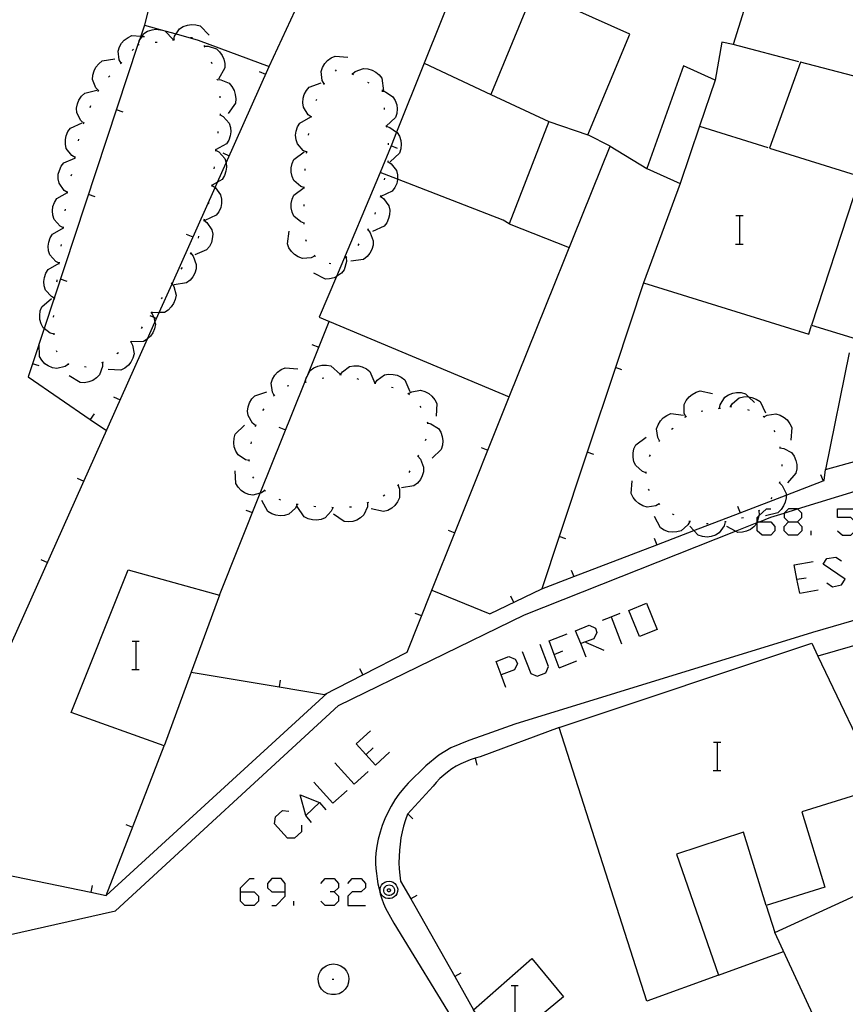
# Model space of a CAD drawing. Units: inches. Extents: x 670924 to 674647, y 4165979 to 4168366.
# Drawn here: x 672450 to 672497, y 4166400 to 4166455 of the extents above; entities that cross this region are included whole.
import ezdxf

# ---------------------------------------------------------------- set-up
doc = ezdxf.new("R2010")
doc.units = ezdxf.units.IN
doc.header["$MEASUREMENT"] = 0
doc.layers.add('Cartografia', color=7, linetype='Continuous')

# ---------------------------------------------------------------- blocks, each defined once
blk = doc.blocks.new('409')
at = {"layer": 'Cartografia', "color": 7, "linetype": 'Continuous'}
for points in [[(672462.879, 4166406.497), (672462.879, 4166406.736), (672463.396, 4166407.253), (672463.635, 4166407.253)], [(672462.879, 4166406.497), (672463.635, 4166406.497), (672463.874, 4166406.258), (672463.874, 4166405.98), (672463.635, 4166405.741), (672463.118, 4166405.741), (672462.879, 4166405.98), (672462.879, 4166406.497)]]:
    blk.add_lwpolyline(points, dxfattribs=at)
blk = doc.blocks.new('410')
at = {"layer": 'Cartografia', "color": 7, "linetype": 'Continuous'}
for points in [[(672465.386, 4166406.497), (672465.386, 4166406.975), (672465.147, 4166407.253), (672464.63, 4166407.253), (672464.391, 4166406.975), (672464.391, 4166406.736), (672464.63, 4166406.497), (672465.386, 4166406.497)], [(672464.63, 4166405.741), (672464.869, 4166405.741), (672465.386, 4166406.258), (672465.386, 4166406.497)]]:
    blk.add_lwpolyline(points, dxfattribs=at)
blk = doc.blocks.new('411')
at = {"layer": 'Cartografia', "color": 7, "linetype": 'Continuous'}
for points in [[(672477.493, 4166418.679), (672477.207, 4166419.432), (672477.924, 4166419.711), (672478.282, 4166419.552), (672478.401, 4166419.313), (672478.242, 4166418.955), (672477.493, 4166418.679)], [(672477.493, 4166418.679), (672477.486, 4166418.676)], [(672477.765, 4166417.96), (672477.493, 4166418.679)]]:
    blk.add_lwpolyline(points, dxfattribs=at)
blk = doc.blocks.new('412')
at = {"layer": 'Cartografia', "color": 7, "linetype": 'Continuous'}
for points in [[(672481.954, 4166420.431), (672481.665, 4166421.144), (672482.421, 4166421.462), (672482.78, 4166421.303), (672482.859, 4166421.064), (672482.7, 4166420.706), (672481.954, 4166420.431)], [(672481.954, 4166420.431), (672481.944, 4166420.427)], [(672482.262, 4166419.671), (672481.954, 4166420.431)]]:
    blk.add_lwpolyline(points, dxfattribs=at)
blk = doc.blocks.new('421')
at = {"layer": 'Cartografia', "color": 7, "linetype": 'Continuous'}
for points in [[(672491.854, 4166427.273), (672491.854, 4166427.512), (672491.946, 4166427.597), (672492.372, 4166427.99), (672492.611, 4166427.99)], [(672491.854, 4166427.273), (672491.859, 4166427.273), (672491.982, 4166427.273), (672492.611, 4166427.273), (672492.85, 4166426.995), (672492.85, 4166426.756), (672492.611, 4166426.517), (672492.133, 4166426.517), (672491.854, 4166426.756), (672491.854, 4166427.223), (672491.854, 4166427.258), (672491.854, 4166427.273)]]:
    blk.add_lwpolyline(points, dxfattribs=at)
blk = doc.blocks.new('422')
at = {"layer": 'Cartografia', "color": 7, "linetype": 'Continuous'}
for points in [[(672493.606, 4166427.273), (672494.123, 4166427.273), (672494.362, 4166427.512), (672494.362, 4166427.751), (672494.124, 4166427.989), (672494.123, 4166427.99), (672493.606, 4166427.99), (672493.375, 4166427.759), (672493.367, 4166427.751), (672493.367, 4166427.512), (672493.606, 4166427.273)], [(672493.606, 4166426.517), (672493.367, 4166426.756), (672493.367, 4166426.995), (672493.606, 4166427.273)]]:
    blk.add_lwpolyline(points, dxfattribs=at)

msp = doc.modelspace()

# ---------------------------------------------------------------- linework, layer by layer
at = {"layer": 'Cartografia', "color": 7, "linetype": 'Continuous'}
for points in [[(672458.763, 4166460.298), (672457.483, 4166455.128), (672458.49, 4166454.851), (672458.627, 4166454.814), (672459.258, 4166454.64), (672460.503, 4166454.298), (672464.483, 4166452.818), (672465.933, 4166455.948)], [(672491.703, 4166457.888), (672490.503, 4166454.048), (672489.873, 4166454.178), (672489.493, 4166452.038), (672487.723, 4166452.858), (672485.673, 4166447.088), (672487.543, 4166446.238), (672485.473, 4166440.678), (672494.753, 4166437.798), (672494.903, 4166438.298), (672497.403, 4166437.538)], [(672475.053, 4166457.678), (672473.183, 4166453.008), (672476.917, 4166451.248), (672480.163, 4166449.718), (672477.943, 4166443.988), (672477.613, 4166444.188), (672471.673, 4166446.487), (672470.713, 4166446.858), (672468.252, 4166441.023), (672467.293, 4166438.748), (672477.943, 4166434.278), (672483.603, 4166448.348), (672482.353, 4166448.978), (672484.703, 4166454.618), (672479.313, 4166457.058)], [(672479.313, 4166457.058), (672476.917, 4166451.248), (672476.913, 4166451.238)], [(672457.483, 4166455.128), (672457.277, 4166454.506), (672457.195, 4166454.256), (672457.174, 4166454.194), (672457.123, 4166454.04), (672452.42, 4166439.815), (672451.858, 4166438.117), (672451.204, 4166436.138), (672450.963, 4166435.408), (672454.446, 4166433.012), (672455.353, 4166432.388)], [(672459.133, 4166454.308), (672459.173, 4166454.508), (672459.258, 4166454.64), (672459.443, 4166454.928), (672459.653, 4166455.058), (672459.903, 4166455.138), (672460.123, 4166455.168), (672460.373, 4166455.148), (672460.613, 4166455.088), (672461.113, 4166454.568)], [(672456.173, 4166452.998), (672456.073, 4166453.178), (672456.003, 4166453.678), (672456.083, 4166453.908), (672456.203, 4166454.128), (672456.353, 4166454.298), (672456.563, 4166454.448), (672456.783, 4166454.548), (672457.277, 4166454.506), (672457.351, 4166454.5), (672457.493, 4166454.488)], [(672457.143, 4166454.038), (672457.144, 4166454.043), (672457.174, 4166454.194), (672457.183, 4166454.238), (672457.195, 4166454.256), (672457.351, 4166454.5), (672457.453, 4166454.658), (672457.663, 4166454.788), (672457.913, 4166454.868), (672458.133, 4166454.898), (672458.383, 4166454.878), (672458.49, 4166454.851), (672458.623, 4166454.818), (672458.627, 4166454.814), (672459.117, 4166454.305), (672459.123, 4166454.298)], [(672460.073, 4166454.438), (672460.173, 4166454.448)], [(672457.103, 4166454.038), (672457.123, 4166454.04), (672457.144, 4166454.043), (672457.193, 4166454.048)], [(672458.093, 4166454.168), (672458.193, 4166454.178)], [(672459.083, 4166454.298), (672459.117, 4166454.305), (672459.133, 4166454.308), (672459.183, 4166454.318)], [(672460.823, 4166453.988), (672460.863, 4166453.898)], [(672460.843, 4166453.948), (672461.053, 4166453.958), (672461.523, 4166453.808), (672461.703, 4166453.638), (672461.853, 4166453.438), (672461.943, 4166453.228), (672462.003, 4166452.978), (672462.003, 4166452.728), (672461.643, 4166452.108)], [(672494.193, 4166453.078), (672490.503, 4166454.048)], [(672456.803, 4166453.708), (672456.873, 4166453.778)], [(672467.563, 4166451.848), (672467.463, 4166452.028), (672467.393, 4166452.528), (672467.473, 4166452.758), (672467.603, 4166452.978), (672467.753, 4166453.148), (672467.963, 4166453.298), (672468.183, 4166453.398), (672468.893, 4166453.328)], [(672433.073, 4166411.008), (672432.053, 4166405.498), (672436.334, 4166404.534), (672441.214, 4166403.436), (672442.313, 4166403.188), (672444.689, 4166408.507), (672445.931, 4166411.289), (672447.973, 4166415.858), (672450.01, 4166420.419), (672457.652, 4166437.526), (672458.073, 4166438.468), (672458.313, 4166439.006), (672459.033, 4166440.618), (672461.446, 4166446.019), (672461.583, 4166446.325), (672462.063, 4166447.402), (672464.483, 4166452.818)], [(672454.903, 4166451.468), (672454.902, 4166451.47), (672454.753, 4166451.618), (672454.573, 4166452.088), (672454.593, 4166452.328), (672454.663, 4166452.578), (672454.763, 4166452.778), (672454.923, 4166452.968), (672455.113, 4166453.128), (672455.823, 4166453.238)], [(672456.143, 4166452.958), (672456.213, 4166453.028)], [(672461.223, 4166453.078), (672461.263, 4166452.978)], [(672473.183, 4166453.008), (672471.628, 4166449.135), (672471.319, 4166448.366), (672470.713, 4166446.858)], [(672492.553, 4166448.238), (672497.643, 4166446.648), (672497.283, 4166445.558), (672499.693, 4166444.688), (672500.863, 4166448.358), (672498.203, 4166449.208), (672497.573, 4166450.168), (672498.073, 4166452.068), (672494.293, 4166453.058), (672492.553, 4166448.238)], [(672455.473, 4166452.208), (672455.543, 4166452.288)], [(672463.913, 4166452.538), (672464.283, 4166452.378)], [(672468.203, 4166452.558), (672468.263, 4166452.628)], [(672469.113, 4166452.418), (672469.203, 4166452.368)], [(672469.153, 4166452.398), (672469.313, 4166452.528), (672469.773, 4166452.708), (672470.023, 4166452.688), (672470.263, 4166452.608), (672470.463, 4166452.498), (672470.653, 4166452.338), (672470.803, 4166452.148), (672470.903, 4166451.438)], [(672461.553, 4166452.128), (672461.57, 4166452.078), (672461.583, 4166452.038)], [(672461.563, 4166452.078), (672461.57, 4166452.078), (672461.773, 4166452.068), (672462.233, 4166451.868), (672462.393, 4166451.688), (672462.513, 4166451.468), (672462.583, 4166451.248), (672462.613, 4166450.998), (672462.593, 4166450.748), (672462.173, 4166450.168)], [(672466.843, 4166449.988), (672466.838, 4166449.992), (672466.663, 4166450.108), (672466.403, 4166450.528), (672466.373, 4166450.778), (672466.393, 4166451.028), (672466.453, 4166451.248), (672466.573, 4166451.468), (672466.733, 4166451.658), (672467.403, 4166451.898)], [(672467.543, 4166451.808), (672467.563, 4166451.848), (672467.593, 4166451.888)], [(672469.993, 4166451.938), (672470.073, 4166451.888)], [(672489.493, 4166452.038), (672488.628, 4166449.466), (672487.543, 4166446.238)], [(672454.083, 4166449.638), (672453.923, 4166449.778), (672453.693, 4166450.218), (672453.683, 4166450.468), (672453.733, 4166450.718), (672453.813, 4166450.928), (672453.953, 4166451.138), (672454.133, 4166451.308), (672454.823, 4166451.488)], [(672454.873, 4166451.418), (672454.902, 4166451.47), (672454.923, 4166451.508)], [(672461.723, 4166451.148), (672461.723, 4166451.048)], [(672470.813, 4166451.498), (672470.818, 4166451.446), (672470.823, 4166451.398)], [(672470.813, 4166451.448), (672470.818, 4166451.446), (672471.013, 4166451.388), (672471.423, 4166451.108), (672471.553, 4166450.898), (672471.633, 4166450.658), (672471.653, 4166450.438), (672471.633, 4166450.178), (672471.563, 4166449.948), (672471.048, 4166449.462), (672471.043, 4166449.458)], [(672454.433, 4166450.518), (672454.473, 4166450.618)], [(672467.113, 4166450.898), (672467.163, 4166450.988)], [(672456.283, 4166450.248), (672455.913, 4166450.378)], [(672461.723, 4166450.108), (672461.728, 4166450.105), (672461.903, 4166449.998), (672462.233, 4166449.628), (672462.303, 4166449.398), (672462.323, 4166449.138), (672462.293, 4166448.918), (672462.213, 4166448.678), (672462.083, 4166448.468), (672461.479, 4166448.127), (672461.463, 4166448.118)], [(672461.733, 4166450.158), (672461.728, 4166450.105), (672461.723, 4166450.058)], [(672466.593, 4166448.008), (672466.588, 4166448.01), (672466.393, 4166448.098), (672466.063, 4166448.468), (672465.993, 4166448.698), (672465.963, 4166448.958), (672465.993, 4166449.178), (672466.073, 4166449.418), (672466.193, 4166449.638), (672466.813, 4166449.988)], [(672466.823, 4166449.948), (672466.838, 4166449.992), (672466.853, 4166450.038)], [(672470.923, 4166450.498), (672470.933, 4166450.398)], [(672453.593, 4166447.708), (672453.403, 4166447.818), (672453.103, 4166448.208), (672453.053, 4166448.448), (672453.053, 4166448.708), (672453.093, 4166448.928), (672453.193, 4166449.158), (672453.343, 4166449.358), (672453.983, 4166449.658)], [(672454.063, 4166449.598), (672454.083, 4166449.638), (672454.103, 4166449.688)], [(672471.043, 4166449.508), (672471.048, 4166449.462), (672471.048, 4166449.456), (672471.053, 4166449.408)], [(672471.043, 4166449.458), (672471.048, 4166449.456), (672471.243, 4166449.398), (672471.628, 4166449.135), (672471.653, 4166449.118), (672471.783, 4166448.908), (672471.863, 4166448.668), (672471.883, 4166448.448), (672471.863, 4166448.188), (672471.793, 4166447.958), (672471.273, 4166447.468)], [(672480.163, 4166449.718), (672482.353, 4166448.978)], [(672488.623, 4166449.468), (672488.628, 4166449.466), (672492.453, 4166448.268)], [(672461.603, 4166449.168), (672461.593, 4166449.068)], [(672466.693, 4166448.958), (672466.703, 4166449.058)], [(672453.783, 4166448.638), (672453.813, 4166448.728)], [(672471.153, 4166448.508), (672471.163, 4166448.418)], [(672471.683, 4166448.218), (672471.319, 4166448.366), (672471.313, 4166448.368)], [(672483.603, 4166448.348), (672485.673, 4166447.088)], [(672453.583, 4166447.658), (672453.586, 4166447.672), (672453.593, 4166447.708), (672453.603, 4166447.758)], [(672461.473, 4166448.118), (672461.478, 4166448.115), (672461.653, 4166448.018), (672461.993, 4166447.648), (672462.063, 4166447.408), (672462.063, 4166447.402), (672462.083, 4166447.158), (672462.053, 4166446.938), (672461.973, 4166446.688), (672461.853, 4166446.478), (672461.583, 4166446.325), (672461.289, 4166446.16), (672461.233, 4166446.128)], [(672461.483, 4166448.168), (672461.479, 4166448.127), (672461.478, 4166448.115), (672461.473, 4166448.068)], [(672461.873, 4166447.968), (672462.243, 4166447.808)], [(672466.453, 4166446.018), (672466.253, 4166446.088), (672465.873, 4166446.418), (672465.773, 4166446.638), (672465.723, 4166446.888), (672465.723, 4166447.118), (672465.773, 4166447.368), (672465.873, 4166447.588), (672466.453, 4166448.018)], [(672466.583, 4166447.958), (672466.588, 4166448.01), (672466.593, 4166448.058)], [(672453.163, 4166445.748), (672452.983, 4166445.858), (672452.693, 4166446.268), (672452.643, 4166446.508), (672452.653, 4166446.768), (672452.713, 4166446.978), (672452.813, 4166447.218), (672452.963, 4166447.408), (672453.586, 4166447.672), (672453.623, 4166447.688)], [(672471.143, 4166447.478), (672471.323, 4166447.358), (672471.623, 4166446.968), (672471.673, 4166446.728), (672471.673, 4166446.487), (672471.673, 4166446.468), (672471.633, 4166446.248), (672471.533, 4166446.018), (672471.383, 4166445.818), (672470.743, 4166445.518)], [(672471.153, 4166447.528), (672471.143, 4166447.478), (672471.133, 4166447.428)], [(672453.383, 4166446.678), (672453.403, 4166446.778)], [(672461.393, 4166447.178), (672461.383, 4166447.078)], [(672466.493, 4166446.968), (672466.503, 4166447.068)], [(672461.283, 4166446.128), (672461.446, 4166446.019), (672461.463, 4166446.008), (672461.753, 4166445.608), (672461.813, 4166445.368), (672461.803, 4166445.118), (672461.763, 4166444.898), (672461.663, 4166444.658), (672461.513, 4166444.468), (672460.863, 4166444.168)], [(672461.293, 4166446.178), (672461.289, 4166446.16), (672461.273, 4166446.088)], [(672470.953, 4166446.548), (672470.933, 4166446.448)], [(672452.943, 4166443.768), (672452.753, 4166443.858), (672452.413, 4166444.228), (672452.343, 4166444.468), (672452.323, 4166444.718), (672452.353, 4166444.948), (672452.433, 4166445.188), (672452.563, 4166445.398), (672453.16, 4166445.735), (672453.183, 4166445.748)], [(672453.153, 4166445.698), (672453.16, 4166445.735), (672453.163, 4166445.748), (672453.173, 4166445.798)], [(672454.713, 4166445.498), (672454.343, 4166445.628)], [(672466.453, 4166444.018), (672466.253, 4166444.088), (672465.873, 4166444.418), (672465.773, 4166444.638), (672465.723, 4166444.888), (672465.723, 4166445.118), (672465.773, 4166445.368), (672465.873, 4166445.588), (672466.453, 4166446.018)], [(672466.453, 4166445.968), (672466.453, 4166446.018), (672466.453, 4166446.068)], [(672470.733, 4166445.568), (672470.723, 4166445.518), (672470.713, 4166445.468)], [(672461.083, 4166445.198), (672461.073, 4166445.118), (672461.063, 4166445.108)], [(672466.453, 4166444.968), (672466.453, 4166445.068)], [(672470.723, 4166445.518), (672470.893, 4166445.398), (672471.193, 4166444.998), (672471.243, 4166444.758), (672471.233, 4166444.498), (672471.183, 4166444.278), (672471.083, 4166444.048), (672470.933, 4166443.848), (672470.273, 4166443.558)], [(672497.243, 4166445.448), (672494.903, 4166438.298)], [(672453.043, 4166444.708), (672453.053, 4166444.808)], [(672470.433, 4166444.618), (672470.403, 4166444.518)], [(672490.663, 4166444.448), (672490.883, 4166444.448), (672491.063, 4166444.448)], [(672490.883, 4166442.848), (672490.883, 4166444.448)], [(672460.823, 4166444.188), (672460.993, 4166444.058), (672461.273, 4166443.648), (672461.313, 4166443.408), (672461.293, 4166443.148), (672461.243, 4166442.938), (672461.133, 4166442.708), (672460.973, 4166442.518), (672460.313, 4166442.248)], [(672460.833, 4166444.238), (672460.823, 4166444.188), (672460.813, 4166444.138)], [(672466.453, 4166443.968), (672466.453, 4166444.018), (672466.453, 4166444.068)], [(672477.943, 4166443.988), (672481.303, 4166442.648)], [(672452.703, 4166441.778), (672452.513, 4166441.868), (672452.183, 4166442.238), (672452.103, 4166442.478), (672452.093, 4166442.728), (672452.113, 4166442.958), (672452.203, 4166443.198), (672452.323, 4166443.408), (672452.947, 4166443.755), (672452.953, 4166443.758)], [(672452.943, 4166443.718), (672452.947, 4166443.755), (672452.953, 4166443.818)], [(672459.833, 4166443.408), (672460.203, 4166443.248)], [(672467.033, 4166442.178), (672466.833, 4166442.078), (672466.343, 4166442.038), (672466.113, 4166442.128), (672465.893, 4166442.268), (672465.733, 4166442.428), (672465.593, 4166442.638), (672465.503, 4166442.868), (672465.603, 4166443.578)], [(672470.013, 4166443.658), (672470.153, 4166443.488), (672470.323, 4166443.028), (672470.313, 4166442.788), (672470.233, 4166442.538), (672470.133, 4166442.338), (672469.973, 4166442.148), (672469.773, 4166441.988), (672469.063, 4166441.888)], [(672470.033, 4166443.698), (672470.013, 4166443.658), (672469.993, 4166443.618)], [(672452.823, 4166442.728), (672452.833, 4166442.828)], [(672460.523, 4166443.288), (672460.493, 4166443.188)], [(672466.583, 4166442.998), (672466.543, 4166443.088)], [(672469.513, 4166442.858), (672469.453, 4166442.778)], [(672490.643, 4166442.848), (672490.883, 4166442.848), (672491.063, 4166442.848)], [(672460.083, 4166442.338), (672460.223, 4166442.168), (672460.393, 4166441.708), (672460.383, 4166441.468), (672460.303, 4166441.218), (672460.203, 4166441.018), (672460.043, 4166440.828), (672459.843, 4166440.668), (672459.143, 4166440.568)], [(672460.103, 4166442.378), (672460.053, 4166442.288)], [(672467.073, 4166442.148), (672467.003, 4166442.218)], [(672452.453, 4166439.798), (672452.448, 4166439.801), (672452.42, 4166439.815), (672452.263, 4166439.898), (672451.933, 4166440.268), (672451.863, 4166440.498), (672451.843, 4166440.758), (672451.873, 4166440.978), (672451.953, 4166441.218), (672452.083, 4166441.428), (672452.703, 4166441.778)], [(672452.703, 4166441.728), (672452.713, 4166441.828)], [(672468.803, 4166442.098), (672468.813, 4166441.878), (672468.693, 4166441.398), (672468.533, 4166441.218), (672468.323, 4166441.058), (672468.252, 4166441.023), (672468.123, 4166440.958), (672467.873, 4166440.898), (672467.633, 4166440.888), (672466.993, 4166441.218)], [(672467.943, 4166441.748), (672467.843, 4166441.768)], [(672468.843, 4166442.128), (672468.753, 4166442.078)], [(672459.593, 4166441.528), (672459.533, 4166441.438)], [(672452.573, 4166440.738), (672452.583, 4166440.788), (672452.583, 4166440.838)], [(672453.143, 4166440.748), (672452.773, 4166440.878)], [(672459.013, 4166440.648), (672459.033, 4166440.618), (672459.133, 4166440.468), (672459.263, 4166439.988), (672459.213, 4166439.748), (672459.123, 4166439.508), (672458.993, 4166439.328), (672458.813, 4166439.148), (672458.603, 4166439.018), (672458.313, 4166439.006), (672457.885, 4166438.988), (672457.883, 4166438.988)], [(672459.043, 4166440.688), (672459.013, 4166440.648), (672458.983, 4166440.608)], [(672485.473, 4166440.678), (672483.898, 4166435.926), (672482.324, 4166431.177), (672480.754, 4166426.438), (672479.783, 4166423.508), (672481.562, 4166424.191), (672486.231, 4166425.982), (672488.304, 4166426.777), (672490.901, 4166427.774), (672493.473, 4166428.761), (672495.561, 4166429.562), (672495.603, 4166429.578), (672495.683, 4166430.198)], [(672452.413, 4166437.798), (672452.203, 4166437.858), (672451.858, 4166438.117), (672451.803, 4166438.158), (672451.693, 4166438.368), (672451.623, 4166438.618), (672451.613, 4166438.838), (672451.643, 4166439.098), (672451.723, 4166439.328), (672452.273, 4166439.788)], [(672452.443, 4166439.748), (672452.448, 4166439.801), (672452.453, 4166439.848)], [(672458.483, 4166439.858), (672458.423, 4166439.778)], [(672457.873, 4166439.008), (672457.885, 4166438.988), (672457.983, 4166438.828), (672458.003, 4166438.747), (672458.073, 4166438.468), (672458.103, 4166438.348), (672458.053, 4166438.098), (672457.953, 4166437.868), (672457.823, 4166437.688), (672457.652, 4166437.526), (672457.633, 4166437.508), (672457.423, 4166437.388), (672456.719, 4166437.368), (672456.713, 4166437.368)], [(672457.903, 4166439.048), (672457.873, 4166439.008), (672457.843, 4166438.968)], [(672452.393, 4166438.748), (672452.403, 4166438.848)], [(672457.793, 4166438.838), (672458.003, 4166438.747), (672458.163, 4166438.678)], [(672461.693, 4166423.148), (672463.984, 4166428.869), (672466.478, 4166435.099), (672466.546, 4166435.269), (672466.604, 4166435.413), (672467.843, 4166438.508)], [(672452.413, 4166437.748), (672452.413, 4166437.798), (672452.413, 4166437.848)], [(672457.363, 4166438.208), (672457.303, 4166438.118)], [(672453.223, 4166436.118), (672453.043, 4166435.988), (672452.563, 4166435.868), (672452.323, 4166435.908), (672452.083, 4166436.008), (672451.903, 4166436.138), (672451.723, 4166436.328), (672451.593, 4166436.538), (672451.573, 4166437.248)], [(672456.723, 4166437.368), (672456.823, 4166437.178), (672456.913, 4166436.688), (672456.843, 4166436.448), (672456.723, 4166436.228), (672456.583, 4166436.048), (672456.383, 4166435.888), (672456.163, 4166435.778), (672455.453, 4166435.818)], [(672456.753, 4166437.408), (672456.719, 4166437.368), (672456.693, 4166437.338)], [(672452.593, 4166436.778), (672452.553, 4166436.868)], [(672456.023, 4166436.748), (672455.933, 4166436.688)], [(672466.883, 4166437.208), (672467.263, 4166437.068)], [(672497.013, 4166436.748), (672495.683, 4166430.198), (672503.393, 4166432.338)], [(672453.263, 4166436.088), (672453.223, 4166436.118), (672453.183, 4166436.148)], [(672455.123, 4166436.208), (672455.123, 4166436.206), (672455.123, 4166435.988), (672454.963, 4166435.518), (672454.793, 4166435.338), (672454.583, 4166435.198), (672454.373, 4166435.118), (672454.123, 4166435.068), (672453.873, 4166435.078), (672453.263, 4166435.448)], [(672455.173, 4166436.228), (672455.123, 4166436.206), (672455.083, 4166436.188)], [(672451.573, 4166436.008), (672451.204, 4166436.138), (672451.203, 4166436.138)], [(672454.223, 4166435.948), (672454.123, 4166435.958)], [(672464.763, 4166434.358), (672464.663, 4166434.538), (672464.593, 4166435.038), (672464.673, 4166435.268), (672464.803, 4166435.488), (672464.953, 4166435.658), (672465.153, 4166435.808), (672465.383, 4166435.908), (672466.093, 4166435.848)], [(672466.523, 4166435.108), (672466.546, 4166435.269), (672466.553, 4166435.318), (672466.604, 4166435.413), (672466.783, 4166435.748), (672466.983, 4166435.898), (672467.213, 4166435.998), (672467.433, 4166436.048), (672467.693, 4166436.058), (672467.933, 4166436.008), (672468.473, 4166435.538)], [(672468.473, 4166435.518), (672468.477, 4166435.523), (672468.593, 4166435.688), (672468.993, 4166435.978), (672469.233, 4166436.018), (672469.493, 4166436.008), (672469.703, 4166435.958), (672469.943, 4166435.848), (672470.133, 4166435.698), (672470.407, 4166435.051), (672470.413, 4166435.038)], [(672484.263, 4166435.798), (672483.898, 4166435.926), (672483.893, 4166435.928)], [(672466.473, 4166435.098), (672466.478, 4166435.099), (672466.523, 4166435.108), (672466.573, 4166435.118)], [(672467.453, 4166435.318), (672467.543, 4166435.338)], [(672468.423, 4166435.528), (672468.433, 4166435.538)], [(672468.433, 4166435.538), (672468.477, 4166435.523), (672468.523, 4166435.508)], [(672469.403, 4166435.298), (672469.493, 4166435.278)], [(672470.373, 4166435.058), (672470.407, 4166435.051), (672470.423, 4166435.048), (672470.473, 4166435.038)], [(672470.423, 4166435.048), (672470.543, 4166435.218), (672470.943, 4166435.508), (672471.183, 4166435.548), (672471.443, 4166435.538), (672471.653, 4166435.488), (672471.893, 4166435.378), (672472.083, 4166435.228), (672472.363, 4166434.568)], [(672463.723, 4166432.668), (672463.553, 4166432.798), (672463.303, 4166433.228), (672463.273, 4166433.468), (672463.303, 4166433.718), (672463.383, 4166433.938), (672463.503, 4166434.158), (672463.673, 4166434.338), (672464.353, 4166434.558)], [(672465.493, 4166434.888), (672465.593, 4166434.908)], [(672471.343, 4166434.828), (672471.443, 4166434.798)], [(672472.263, 4166434.488), (672472.343, 4166434.418)], [(672472.303, 4166434.458), (672472.483, 4166434.558), (672472.973, 4166434.648), (672473.213, 4166434.578), (672473.433, 4166434.458), (672473.613, 4166434.318), (672473.773, 4166434.118), (672473.883, 4166433.898), (672473.843, 4166433.188)], [(672487.843, 4166433.158), (672487.763, 4166433.358), (672487.763, 4166433.848), (672487.873, 4166434.068), (672488.033, 4166434.278), (672488.203, 4166434.418), (672488.423, 4166434.548), (672488.663, 4166434.618), (672489.353, 4166434.458)], [(672489.743, 4166433.638), (672489.783, 4166433.838), (672490.043, 4166434.268), (672490.243, 4166434.398), (672490.483, 4166434.488), (672490.703, 4166434.528), (672490.963, 4166434.518), (672491.203, 4166434.448), (672491.376, 4166434.282), (672491.713, 4166433.958)], [(672455.753, 4166434.278), (672456.123, 4166434.118)], [(672460.113, 4166418.838), (672460.113, 4166418.838), (672465.044, 4166418.006), (672467.583, 4166417.578), (672469.733, 4166418.678), (672472.213, 4166419.948), (672473.604, 4166423.428), (672474.892, 4166426.648), (672477.943, 4166434.278)], [(672464.723, 4166434.318), (672464.763, 4166434.358), (672464.793, 4166434.388)], [(672490.363, 4166433.728), (672490.363, 4166433.729), (672490.463, 4166433.908), (672490.853, 4166434.218), (672491.093, 4166434.278), (672491.343, 4166434.288), (672491.376, 4166434.282), (672491.563, 4166434.248), (672491.803, 4166434.148), (672492.013, 4166434.018), (672492.323, 4166433.378)], [(672464.133, 4166433.518), (672464.193, 4166433.598)], [(672472.933, 4166433.758), (672472.993, 4166433.678)], [(672488.703, 4166433.468), (672488.803, 4166433.488)], [(672489.693, 4166433.628), (672489.743, 4166433.638), (672489.793, 4166433.648)], [(672490.323, 4166433.738), (672490.363, 4166433.729), (672490.413, 4166433.718)], [(672491.303, 4166433.558), (672491.403, 4166433.538)], [(672454.663, 4166433.328), (672454.446, 4166433.012), (672454.443, 4166433.008)], [(672473.343, 4166432.868), (672473.353, 4166432.818), (672473.363, 4166432.768)], [(672486.373, 4166431.798), (672486.371, 4166431.801), (672486.273, 4166431.988), (672486.213, 4166432.478), (672486.293, 4166432.708), (672486.433, 4166432.928), (672486.583, 4166433.098), (672486.783, 4166433.238), (672487.013, 4166433.338), (672487.723, 4166433.258)], [(672487.803, 4166433.128), (672487.843, 4166433.158), (672487.883, 4166433.188)], [(672492.193, 4166433.188), (672492.233, 4166433.158), (672492.273, 4166433.128)], [(672492.233, 4166433.158), (672492.413, 4166433.258), (672492.903, 4166433.318), (672493.143, 4166433.248), (672493.363, 4166433.118), (672493.533, 4166432.978), (672493.693, 4166432.768), (672493.793, 4166432.548), (672493.733, 4166431.838)], [(672463.363, 4166430.708), (672463.153, 4166430.748), (672462.733, 4166431.028), (672462.613, 4166431.238), (672462.523, 4166431.478), (672462.493, 4166431.698), (672462.513, 4166431.958), (672462.583, 4166432.188), (672463.103, 4166432.688)], [(672463.713, 4166432.618), (672463.743, 4166432.718)], [(672465.023, 4166432.568), (672465.403, 4166432.428)], [(672473.353, 4166432.818), (672473.553, 4166432.768), (672473.973, 4166432.498), (672474.103, 4166432.288), (672474.183, 4166432.048), (672474.213, 4166431.818), (672474.203, 4166431.568), (672474.133, 4166431.328), (672473.623, 4166430.828)], [(672487.053, 4166432.458), (672487.133, 4166432.528)], [(672492.783, 4166432.398), (672492.843, 4166432.318)], [(672463.463, 4166431.648), (672463.483, 4166431.748)], [(672473.263, 4166431.908), (672473.223, 4166431.808)], [(672485.623, 4166430.018), (672485.423, 4166430.088), (672485.043, 4166430.418), (672484.943, 4166430.638), (672484.893, 4166430.888), (672484.893, 4166431.118), (672484.943, 4166431.368), (672485.043, 4166431.588), (672485.623, 4166432.018)], [(672486.343, 4166431.768), (672486.371, 4166431.801), (672486.403, 4166431.838)], [(672476.363, 4166431.428), (672476.743, 4166431.288)], [(672482.693, 4166431.048), (672482.324, 4166431.177), (672482.323, 4166431.178)], [(672493.123, 4166431.468), (672493.134, 4166431.418), (672493.143, 4166431.378)], [(672493.133, 4166431.418), (672493.134, 4166431.418), (672493.343, 4166431.378), (672493.773, 4166431.148), (672493.923, 4166430.948), (672494.023, 4166430.708), (672494.073, 4166430.488), (672494.073, 4166430.238), (672494.023, 4166429.998), (672493.553, 4166429.458)], [(672432.053, 4166405.498), (672432.017, 4166405.311), (672431.793, 4166404.148), (672432.042, 4166404.094), (672441.063, 4166402.118), (672455.863, 4166405.438), (672468.363, 4166416.968), (672478.803, 4166422.038), (672490.637, 4166426.739), (672491.844, 4166427.218), (672491.854, 4166427.223), (672491.982, 4166427.273), (672492.623, 4166427.528), (672493.375, 4166427.759), (672494.124, 4166427.989), (672503.393, 4166430.838)], [(672463.373, 4166430.658), (672463.363, 4166430.708), (672463.353, 4166430.758)], [(672472.823, 4166430.948), (672472.824, 4166430.946), (672472.963, 4166430.788), (672473.143, 4166430.328), (672473.133, 4166430.078), (672473.063, 4166429.838), (672472.963, 4166429.638), (672472.803, 4166429.438), (672472.603, 4166429.278), (672471.903, 4166429.168)], [(672472.853, 4166430.998), (672472.824, 4166430.946), (672472.803, 4166430.908)], [(672485.823, 4166430.938), (672485.863, 4166431.028)], [(672464.233, 4166429.018), (672464.231, 4166429.017), (672464.053, 4166428.888), (672463.984, 4166428.869), (672463.573, 4166428.758), (672463.333, 4166428.798), (672463.093, 4166428.898), (672462.913, 4166429.028), (672462.733, 4166429.208), (672462.603, 4166429.418), (672462.573, 4166430.128)], [(672472.373, 4166430.118), (672472.323, 4166430.028)], [(672485.623, 4166429.968), (672485.623, 4166430.018), (672485.623, 4166430.068)], [(672493.243, 4166430.488), (672493.243, 4166430.388)], [(672453.713, 4166429.708), (672454.083, 4166429.548)], [(672463.623, 4166429.718), (672463.573, 4166429.798)], [(672486.363, 4166428.268), (672486.173, 4166428.158), (672485.683, 4166428.088), (672485.443, 4166428.158), (672485.223, 4166428.288), (672485.053, 4166428.438), (672484.893, 4166428.638), (672484.793, 4166428.858), (672484.843, 4166429.568)], [(672495.413, 4166429.928), (672495.561, 4166429.562), (672495.563, 4166429.558)], [(672464.283, 4166428.988), (672464.231, 4166429.017), (672464.193, 4166429.038)], [(672471.723, 4166429.308), (672471.793, 4166429.098), (672471.793, 4166428.608), (672471.683, 4166428.388), (672471.523, 4166428.178), (672471.353, 4166428.038), (672471.133, 4166427.908), (672470.903, 4166427.838), (672470.203, 4166427.998)], [(672471.763, 4166429.348), (672471.683, 4166429.278)], [(672485.813, 4166429.018), (672485.763, 4166429.098)], [(672493.103, 4166429.458), (672493.253, 4166429.308), (672493.473, 4166428.858), (672493.473, 4166428.761), (672493.473, 4166428.618), (672493.423, 4166428.368), (672493.333, 4166428.158), (672493.193, 4166427.948), (672493.013, 4166427.778), (672492.323, 4166427.608)], [(672493.123, 4166429.508), (672493.083, 4166429.418)], [(672466.053, 4166428.228), (672465.953, 4166428.038), (672465.583, 4166427.698), (672465.343, 4166427.628), (672465.093, 4166427.608), (672464.863, 4166427.638), (672464.623, 4166427.718), (672464.413, 4166427.848), (672464.063, 4166428.468)], [(672465.143, 4166428.488), (672465.043, 4166428.518)], [(672470.963, 4166428.758), (672470.873, 4166428.708)], [(672492.673, 4166428.628), (672492.613, 4166428.548)], [(672463.163, 4166427.928), (672463.543, 4166427.788)], [(672466.103, 4166428.228), (672466.003, 4166428.238)], [(672468.043, 4166428.058), (672467.953, 4166427.858), (672467.623, 4166427.488), (672467.393, 4166427.398), (672467.143, 4166427.358), (672466.913, 4166427.368), (672466.663, 4166427.428), (672466.443, 4166427.538), (672466.043, 4166428.118)], [(672467.093, 4166428.098), (672466.993, 4166428.118)], [(672468.093, 4166428.058), (672467.993, 4166428.068)], [(672470.003, 4166428.328), (672469.993, 4166428.108), (672469.793, 4166427.648), (672469.613, 4166427.488), (672469.393, 4166427.358), (672469.173, 4166427.288), (672468.923, 4166427.258), (672468.683, 4166427.288), (672468.093, 4166427.698)], [(672469.093, 4166428.088), (672468.993, 4166428.088)], [(672470.053, 4166428.348), (672470.003, 4166428.328), (672469.953, 4166428.308)], [(672486.403, 4166428.238), (672486.333, 4166428.298)], [(672491.943, 4166427.878), (672491.943, 4166427.876), (672491.963, 4166427.658), (672491.946, 4166427.597), (672491.859, 4166427.273), (672491.854, 4166427.258), (672491.844, 4166427.218), (672491.833, 4166427.178), (672491.673, 4166426.988), (672491.473, 4166426.838), (672491.263, 4166426.738), (672491.023, 4166426.678), (672490.773, 4166426.668), (672490.637, 4166426.739), (672490.143, 4166426.998)], [(672490.753, 4166428.138), (672490.901, 4166427.774), (672490.903, 4166427.768)], [(672491.993, 4166427.898), (672491.943, 4166427.876), (672491.903, 4166427.858)], [(672496.352, 4166426.756), (672496.631, 4166426.517), (672497.108, 4166426.517), (672497.347, 4166426.756), (672497.347, 4166427.273), (672497.108, 4166427.512), (672496.352, 4166427.512), (672496.352, 4166427.99), (672497.347, 4166427.99)], [(672488.073, 4166427.278), (672487.963, 4166427.088), (672487.593, 4166426.758), (672487.353, 4166426.698), (672487.103, 4166426.678), (672486.873, 4166426.708), (672486.633, 4166426.798), (672486.423, 4166426.928), (672486.093, 4166427.558)], [(672487.203, 4166427.648), (672487.113, 4166427.688)], [(672491.083, 4166427.488), (672490.983, 4166427.468)], [(672474.513, 4166426.788), (672474.892, 4166426.648), (672474.893, 4166426.648)], [(672488.123, 4166427.278), (672488.023, 4166427.288)], [(672490.063, 4166427.258), (672490.003, 4166427.048), (672489.723, 4166426.638), (672489.513, 4166426.518), (672489.273, 4166426.438), (672489.043, 4166426.408), (672488.793, 4166426.438), (672488.553, 4166426.508), (672488.304, 4166426.777), (672488.073, 4166427.028)], [(672489.113, 4166427.148), (672489.033, 4166427.148), (672489.013, 4166427.148)], [(672490.113, 4166427.268), (672490.063, 4166427.258), (672490.013, 4166427.248)], [(672494.123, 4166427.273), (672494.362, 4166426.995), (672494.362, 4166426.756), (672494.123, 4166426.517), (672493.606, 4166426.517)], [(672494.879, 4166426.517), (672494.879, 4166426.756)], [(672481.123, 4166426.308), (672480.754, 4166426.438), (672480.753, 4166426.438)], [(672486.083, 4166426.348), (672486.231, 4166425.982), (672486.233, 4166425.978)], [(672451.673, 4166425.148), (672452.043, 4166424.988)], [(672495.755, 4166423.85), (672496.073, 4166423.611), (672496.591, 4166423.731), (672496.79, 4166424.049), (672495.556, 4166424.885), (672495.755, 4166425.204), (672496.272, 4166425.283), (672496.591, 4166425.084)], [(672458.593, 4166414.688), (672453.383, 4166416.568), (672456.573, 4166424.578), (672461.693, 4166423.148), (672460.113, 4166418.838), (672458.593, 4166414.688)], [(672481.413, 4166424.558), (672481.562, 4166424.191), (672481.563, 4166424.188)], [(672494.243, 4166423.253), (672494.083, 4166424.049), (672493.924, 4166424.845), (672494.999, 4166425.044)], [(672494.083, 4166424.049), (672494.601, 4166424.129)], [(672473.603, 4166423.428), (672473.604, 4166423.428), (672476.863, 4166422.108), (672479.783, 4166423.508)], [(672494.243, 4166423.253), (672495.277, 4166423.452)], [(672478.013, 4166423.108), (672478.193, 4166422.748)], [(672485.247, 4166420.825), (672484.65, 4166422.298), (672485.645, 4166422.696), (672486.242, 4166421.223), (672485.247, 4166420.825)], [(672498.312, 4166422.019), (672494.963, 4166421.058), (672478.253, 4166415.918), (672476.693, 4166415.348), (672475.683, 4166414.988), (672474.663, 4166414.578), (672474.003, 4166414.178), (672473.273, 4166413.568), (672472.283, 4166412.598), (672472.013, 4166412.298), (672471.763, 4166411.978), (672471.533, 4166411.658), (672471.323, 4166411.318), (672471.143, 4166410.958), (672470.973, 4166410.598), (672470.823, 4166410.228), (672470.703, 4166409.848), (672470.603, 4166409.458), (672470.523, 4166409.068), (672470.473, 4166408.678), (672470.453, 4166408.388), (672470.453, 4166408.098), (672470.473, 4166407.808), (672470.493, 4166407.528), (672470.533, 4166407.238), (672470.583, 4166406.958), (672470.643, 4166406.678), (672470.713, 4166406.398), (672470.793, 4166406.118), (672470.893, 4166405.848), (672471.003, 4166405.588), (672471.473, 4166404.748), (672478.613, 4166393.078)], [(672472.653, 4166422.148), (672473.033, 4166422.008)], [(672483.178, 4166421.741), (672483.658, 4166421.933), (672484.173, 4166422.139)], [(672483.655, 4166421.94), (672483.658, 4166421.933), (672484.252, 4166420.427)], [(672503.393, 4166422.068), (672499.854, 4166421.051), (672495.256, 4166419.729), (672495.253, 4166419.728)], [(672480.75, 4166419.074), (672480.471, 4166419.83), (672480.193, 4166420.587), (672481.188, 4166420.985)], [(672456.793, 4166420.578), (672457.013, 4166420.578), (672457.193, 4166420.578)], [(672457.013, 4166418.978), (672457.013, 4166420.578)], [(672478.68, 4166419.99), (672479.158, 4166418.756), (672479.516, 4166418.597), (672479.994, 4166418.796), (672480.153, 4166419.154), (672479.675, 4166420.388)], [(672498.753, 4166412.358), (672494.353, 4166410.988), (672495.643, 4166406.758), (672492.353, 4166405.738), (672491.093, 4166409.858), (672487.333, 4166408.618), (672489.683, 4166401.828), (672485.673, 4166400.368), (672480.753, 4166415.728), (672494.913, 4166420.448), (672495.256, 4166419.729), (672498.633, 4166412.658)], [(672482.222, 4166420.507), (672483.257, 4166420.069)], [(672480.471, 4166419.83), (672480.949, 4166420.029)], [(672469.543, 4166419.028), (672469.733, 4166418.678), (672469.733, 4166418.678)], [(672480.75, 4166419.074), (672481.745, 4166419.472)], [(672456.773, 4166418.978), (672457.013, 4166418.978), (672457.193, 4166418.978)], [(672465.103, 4166418.388), (672465.044, 4166418.006), (672465.043, 4166417.998)], [(672467.743, 4166417.658), (672455.343, 4166406.308)], [(672480.753, 4166415.728), (672476.313, 4166414.088), (672476.033, 4166414.008), (672475.753, 4166413.918), (672475.493, 4166413.808), (672475.233, 4166413.688), (672474.973, 4166413.548), (672474.733, 4166413.398), (672474.493, 4166413.228), (672474.273, 4166413.048), (672474.063, 4166412.858), (672473.853, 4166412.648), (672473.673, 4166412.438), (672472.243, 4166410.868), (672472.123, 4166410.538), (672472.023, 4166410.198), (672471.943, 4166409.868), (672471.873, 4166409.528), (672471.823, 4166409.178), (672471.793, 4166408.838), (672471.773, 4166408.488), (672471.763, 4166408.138), (672471.773, 4166407.798), (672471.803, 4166407.448), (672471.853, 4166407.108), (672472.427, 4166406.11), (672472.653, 4166405.718), (672474.891, 4166401.752), (672475.943, 4166399.888)], [(672470.441, 4166413.621), (672469.366, 4166414.815), (672470.163, 4166415.532)], [(672444.683, 4166408.508), (672444.689, 4166408.507), (672449.575, 4166407.499), (672454.475, 4166406.487), (672455.343, 4166406.308), (672458.593, 4166414.688)], [(672489.413, 4166414.908), (672489.633, 4166414.908), (672489.813, 4166414.908)], [(672489.633, 4166413.308), (672489.633, 4166414.908)], [(672469.924, 4166414.218), (672470.322, 4166414.577)], [(672470.441, 4166413.621), (672471.237, 4166414.338)], [(672468.172, 4166413.741), (672469.247, 4166412.547), (672470.043, 4166413.263)], [(672476.153, 4166413.618), (672476.053, 4166414.008)], [(672489.393, 4166413.308), (672489.633, 4166413.308), (672489.813, 4166413.308)], [(672466.978, 4166412.666), (672468.053, 4166411.472), (672468.849, 4166412.189)], [(672466.859, 4166410.398), (672466.541, 4166410.796), (672466.222, 4166411.95), (672467.297, 4166411.512), (672467.655, 4166411.114)], [(672466.541, 4166410.796), (672467.297, 4166411.512)], [(672466.302, 4166410.238), (672466.302, 4166409.88), (672465.904, 4166409.522), (672465.506, 4166409.522), (672464.789, 4166410.318), (672464.829, 4166410.716), (672465.227, 4166411.074), (672465.585, 4166411.034)], [(672472.543, 4166410.608), (672472.253, 4166410.878)], [(672456.443, 4166410.278), (672456.823, 4166410.138)], [(672496.983, 4166382.168), (672494.143, 4166380.858), (672492.519, 4166384.374), (672491.873, 4166385.774), (672490.093, 4166389.628), (672490.516, 4166389.823), (672497.923, 4166393.238), (672492.853, 4166404.218), (672500.513, 4166407.748)], [(672454.553, 4166406.868), (672454.475, 4166406.487), (672454.473, 4166406.478)], [(672467.376, 4166406.975), (672467.615, 4166407.253), (672468.133, 4166407.253), (672468.371, 4166406.975), (672468.371, 4166406.736), (672468.133, 4166406.497), (672467.894, 4166406.497)], [(672468.889, 4166406.975), (672469.128, 4166407.253), (672469.645, 4166407.253), (672469.884, 4166406.975), (672469.884, 4166406.736), (672469.645, 4166406.497), (672469.128, 4166406.497), (672468.889, 4166406.258), (672468.889, 4166405.741), (672469.884, 4166405.741)], [(672471.203, 4166407.108), (672471.323, 4166407.088), (672471.433, 4166407.048), (672471.533, 4166406.968), (672471.613, 4166406.878), (672471.663, 4166406.768), (672471.693, 4166406.648), (672471.683, 4166406.518), (672471.643, 4166406.398), (672471.583, 4166406.298), (672471.493, 4166406.218), (672471.383, 4166406.158), (672471.263, 4166406.128), (672471.133, 4166406.128), (672471.013, 4166406.158), (672470.903, 4166406.218), (672470.813, 4166406.298), (672470.753, 4166406.398), (672470.713, 4166406.518), (672470.703, 4166406.648), (672470.733, 4166406.768), (672470.783, 4166406.878), (672470.863, 4166406.968), (672470.963, 4166407.048), (672471.073, 4166407.088), (672471.203, 4166407.108)], [(672471.213, 4166406.898), (672471.283, 4166406.888), (672471.353, 4166406.858), (672471.413, 4166406.808), (672471.463, 4166406.758), (672471.493, 4166406.688), (672471.503, 4166406.608), (672471.503, 4166406.538), (672471.483, 4166406.468), (672471.443, 4166406.398), (672471.383, 4166406.348), (672471.323, 4166406.318), (672471.243, 4166406.298), (672471.173, 4166406.298), (672471.093, 4166406.318), (672471.033, 4166406.348), (672470.973, 4166406.398), (672470.933, 4166406.468), (672470.913, 4166406.538), (672470.913, 4166406.608), (672470.923, 4166406.688), (672470.953, 4166406.758), (672471.003, 4166406.808), (672471.063, 4166406.858), (672471.133, 4166406.888), (672471.213, 4166406.898)], [(672468.133, 4166406.497), (672468.371, 4166406.258), (672468.371, 4166405.98), (672468.133, 4166405.741), (672467.615, 4166405.741), (672467.376, 4166405.98)], [(672471.203, 4166406.678), (672471.223, 4166406.678), (672471.243, 4166406.668), (672471.253, 4166406.658), (672471.273, 4166406.638), (672471.283, 4166406.618), (672471.283, 4166406.598), (672471.283, 4166406.578), (672471.273, 4166406.558), (672471.263, 4166406.538), (672471.253, 4166406.528), (672471.233, 4166406.518), (672471.213, 4166406.508), (672471.183, 4166406.508), (672471.163, 4166406.518), (672471.143, 4166406.528), (672471.133, 4166406.538), (672471.123, 4166406.558), (672471.113, 4166406.578), (672471.113, 4166406.598), (672471.113, 4166406.618), (672471.123, 4166406.638), (672471.143, 4166406.658), (672471.153, 4166406.668), (672471.173, 4166406.678), (672471.203, 4166406.678)], [(672465.864, 4166405.741), (672465.864, 4166405.98)], [(672472.763, 4166406.298), (672472.427, 4166406.11), (672472.423, 4166406.108)], [(672492.353, 4166405.738), (672492.853, 4166404.218)], [(672489.683, 4166401.828), (672493.333, 4166403.158)], [(672467.873, 4166402.428), (672468.093, 4166402.468)], [(672468.093, 4166402.468), (672468.303, 4166402.428)], [(672477.433, 4166397.668), (672475.943, 4166399.888), (672479.223, 4166402.768), (672480.983, 4166400.618), (672477.433, 4166397.668)], [(672467.263, 4166401.868), (672467.363, 4166402.058)], [(672467.363, 4166402.058), (672467.493, 4166402.228)], [(672467.493, 4166402.228), (672467.673, 4166402.358)], [(672467.673, 4166402.358), (672467.873, 4166402.428)], [(672468.303, 4166402.428), (672468.503, 4166402.358)], [(672468.503, 4166402.358), (672468.683, 4166402.228)], [(672468.683, 4166402.228), (672468.813, 4166402.058)], [(672468.813, 4166402.058), (672468.913, 4166401.868)], [(672475.223, 4166401.938), (672474.891, 4166401.752), (672474.883, 4166401.748)], [(672467.233, 4166401.648), (672467.263, 4166401.868)], [(672467.243, 4166401.428), (672467.233, 4166401.648)], [(672467.303, 4166401.228), (672467.243, 4166401.428)], [(672468.023, 4166401.598), (672468.103, 4166401.598)], [(672468.933, 4166401.428), (672468.873, 4166401.228)], [(672468.913, 4166401.868), (672468.943, 4166401.648)], [(672468.943, 4166401.648), (672468.933, 4166401.428)], [(672467.423, 4166401.048), (672467.303, 4166401.228)], [(672467.573, 4166400.888), (672467.423, 4166401.048)], [(672467.773, 4166400.788), (672467.573, 4166400.888)], [(672467.973, 4166400.738), (672467.773, 4166400.788)], [(672468.403, 4166400.788), (672468.203, 4166400.738)], [(672468.603, 4166400.888), (672468.403, 4166400.788)], [(672468.753, 4166401.048), (672468.603, 4166400.888)], [(672468.873, 4166401.228), (672468.753, 4166401.048)], [(672478.053, 4166401.258), (672478.273, 4166401.258), (672478.453, 4166401.258)], [(672478.273, 4166399.658), (672478.273, 4166401.258)], [(672468.203, 4166400.738), (672467.973, 4166400.738)]]:
    msp.add_lwpolyline(points, dxfattribs=at)

# ---------------------------------------------------------------- block references
at = {"layer": 'Cartografia'}
for name in ['421', '422', '412', '411', '409', '410']:
    msp.add_blockref(name, (0, 0), dxfattribs=at)

doc.saveas('drawing.dxf')
